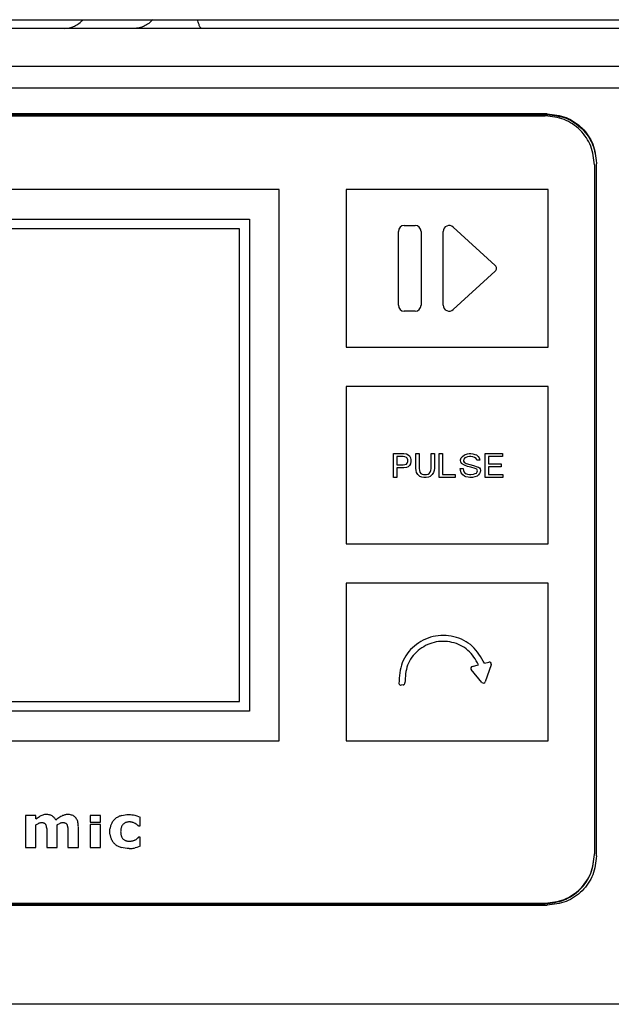
# Model space of a CAD drawing. Units: millimetres. Extents: x -418 to -29, y 85 to 371.
# Drawn here: x -367 to -361, y 231 to 241 of the extents above; entities that cross this region are included whole.
import ezdxf

# ---------------------------------------------------------------- set-up
doc = ezdxf.new("R2010")
doc.units = ezdxf.units.MM

# ---------------------------------------------------------------- blocks, each defined once
blk = doc.blocks.new('Teclado__141', base_point=(-3728.841, 2323.687))
at = {"color": 4, "linetype": 'Continuous'}
for p, q in [((-3723.841, 2403.63), (-3613.841, 2403.63)), ((-3608.841, 2398.637), (-3608.841, 2328.733)), ((-3640.841, 2396.14), (-3696.841, 2396.14)), ((-3640.841, 2340.217), (-3640.841, 2396.14)), ((-3634.041, 2396.14), (-3634.041, 2380.162)), ((-3613.541, 2396.14), (-3634.041, 2396.14)), ((-3613.541, 2380.162), (-3613.541, 2396.14)), ((-3693.841, 2393.144), (-3643.841, 2393.144)), ((-3643.841, 2393.144), (-3643.841, 2343.213)), ((-3644.841, 2392.146), (-3692.841, 2392.146)), ((-3644.841, 2344.211), (-3644.841, 2392.146)), ((-3628.741, 2384.406), (-3628.741, 2391.896)), ((-3628.141, 2392.496), (-3627.041, 2392.496)), ((-3626.441, 2391.896), (-3626.441, 2384.406)), ((-3624.191, 2384.406), (-3624.191, 2391.896)), ((-3623.186, 2392.339), (-3618.921, 2388.446)), ((-3618.921, 2387.856), (-3623.186, 2383.964)), ((-3627.041, 2383.806), (-3628.141, 2383.806)), ((-3634.041, 2380.162), (-3613.541, 2380.162)), ((-3634.041, 2376.167), (-3634.041, 2360.189)), ((-3613.541, 2376.167), (-3634.041, 2376.167)), ((-3613.541, 2360.189), (-3613.541, 2376.167)), ((-3629.245, 2369.368), (-3628.173, 2369.368)), ((-3629.245, 2366.921), (-3629.245, 2369.368)), ((-3628.908, 2369.062), (-3628.908, 2368.206)), ((-3628.265, 2369.062), (-3628.908, 2369.062)), ((-3628.081, 2369.031), (-3628.265, 2369.062)), ((-3628.173, 2369.368), (-3627.928, 2369.337)), ((-3627.928, 2368.97), (-3628.081, 2369.031)), ((-3627.928, 2369.337), (-3627.744, 2369.245)), ((-3627.836, 2368.878), (-3627.928, 2368.97)), ((-3627.775, 2368.725), (-3627.836, 2368.878)), ((-3627.775, 2368.542), (-3627.775, 2368.725)), ((-3627.744, 2369.245), (-3627.621, 2369.123)), ((-3627.621, 2369.123), (-3627.499, 2368.94)), ((-3627.499, 2368.94), (-3627.468, 2368.725)), ((-3627.468, 2368.725), (-3627.468, 2368.542)), ((-3626.978, 2367.869), (-3626.978, 2369.368)), ((-3626.978, 2369.368), (-3626.641, 2369.368)), ((-3626.641, 2369.368), (-3626.641, 2367.839)), ((-3625.416, 2367.839), (-3625.416, 2369.368)), ((-3625.416, 2369.368), (-3625.08, 2369.368)), ((-3625.08, 2369.368), (-3625.08, 2367.869)), ((-3624.59, 2369.368), (-3624.253, 2369.368)), ((-3624.59, 2366.921), (-3624.59, 2369.368)), ((-3624.253, 2369.368), (-3624.253, 2367.227)), ((-3622.446, 2368.725), (-3622.415, 2368.817)), ((-3622.446, 2368.664), (-3622.446, 2368.725)), ((-3622.415, 2368.511), (-3622.446, 2368.664)), ((-3622.415, 2368.817), (-3622.354, 2368.909)), ((-3622.354, 2368.909), (-3622.231, 2369.062)), ((-3622.231, 2369.062), (-3622.048, 2369.215)), ((-3622.109, 2368.787), (-3622.14, 2368.664)), ((-3622.14, 2368.664), (-3622.14, 2368.603)), ((-3621.986, 2368.909), (-3622.109, 2368.787)), ((-3622.048, 2369.215), (-3621.925, 2369.276)), ((-3621.895, 2368.97), (-3621.986, 2368.909)), ((-3621.925, 2369.276), (-3621.741, 2369.337)), ((-3621.711, 2369.031), (-3621.895, 2368.97)), ((-3621.741, 2369.337), (-3621.558, 2369.368)), ((-3621.527, 2369.062), (-3621.711, 2369.031)), ((-3621.558, 2369.368), (-3621.374, 2369.368)), ((-3621.374, 2369.062), (-3621.527, 2369.062)), ((-3621.374, 2369.368), (-3621.19, 2369.337)), ((-3621.19, 2369.031), (-3621.374, 2369.062)), ((-3621.19, 2369.337), (-3620.976, 2369.276)), ((-3621.006, 2368.97), (-3621.19, 2369.031)), ((-3620.853, 2368.848), (-3621.006, 2368.97)), ((-3620.976, 2369.276), (-3620.823, 2369.215)), ((-3620.792, 2368.695), (-3620.853, 2368.848)), ((-3620.823, 2369.215), (-3620.639, 2369.062)), ((-3620.486, 2368.695), (-3620.792, 2368.695)), ((-3620.639, 2369.062), (-3620.547, 2368.909)), ((-3620.547, 2368.909), (-3620.486, 2368.695)), ((-3619.935, 2369.368), (-3618.189, 2369.368)), ((-3619.935, 2366.921), (-3619.935, 2369.368)), ((-3619.598, 2369.062), (-3619.598, 2368.328)), ((-3618.189, 2369.062), (-3619.598, 2369.062)), ((-3618.189, 2369.368), (-3618.189, 2369.062)), ((-3628.908, 2368.206), (-3628.265, 2368.206)), ((-3628.173, 2367.9), (-3628.908, 2367.9)), ((-3628.908, 2367.9), (-3628.908, 2366.921)), ((-3628.265, 2368.206), (-3628.081, 2368.236)), ((-3627.928, 2367.93), (-3628.173, 2367.9)), ((-3628.081, 2368.236), (-3627.928, 2368.297)), ((-3627.928, 2368.297), (-3627.836, 2368.389)), ((-3627.744, 2368.022), (-3627.928, 2367.93)), ((-3627.836, 2368.389), (-3627.775, 2368.542)), ((-3627.621, 2368.144), (-3627.744, 2368.022)), ((-3627.499, 2368.328), (-3627.621, 2368.144)), ((-3627.468, 2368.542), (-3627.499, 2368.328)), ((-3626.948, 2367.655), (-3626.978, 2367.869)), ((-3626.886, 2367.441), (-3626.948, 2367.655)), ((-3626.641, 2367.839), (-3626.611, 2367.624)), ((-3625.447, 2367.624), (-3625.416, 2367.839)), ((-3625.11, 2367.655), (-3625.171, 2367.441)), ((-3625.08, 2367.869), (-3625.11, 2367.655)), ((-3622.446, 2367.624), (-3622.476, 2367.839)), ((-3622.476, 2367.839), (-3622.17, 2367.839)), ((-3622.323, 2368.358), (-3622.415, 2368.511)), ((-3622.048, 2368.175), (-3622.323, 2368.358)), ((-3622.17, 2367.839), (-3622.14, 2367.624)), ((-3622.14, 2368.603), (-3622.078, 2368.481)), ((-3622.078, 2368.481), (-3621.864, 2368.358)), ((-3621.741, 2368.053), (-3622.048, 2368.175)), ((-3621.864, 2368.358), (-3621.129, 2368.144)), ((-3621.405, 2367.961), (-3621.741, 2368.053)), ((-3620.945, 2367.839), (-3621.405, 2367.961)), ((-3621.129, 2368.144), (-3620.761, 2368.022)), ((-3620.792, 2367.777), (-3620.945, 2367.839)), ((-3620.731, 2367.716), (-3620.792, 2367.777)), ((-3620.761, 2368.022), (-3620.608, 2367.961)), ((-3620.7, 2367.594), (-3620.731, 2367.716)), ((-3620.608, 2367.961), (-3620.516, 2367.9)), ((-3620.516, 2367.9), (-3620.455, 2367.808)), ((-3620.455, 2367.808), (-3620.425, 2367.655)), ((-3620.425, 2367.655), (-3620.455, 2367.472)), ((-3619.598, 2368.328), (-3618.311, 2368.328)), ((-3618.311, 2368.022), (-3619.598, 2368.022)), ((-3619.598, 2368.022), (-3619.598, 2367.227)), ((-3618.311, 2368.328), (-3618.311, 2368.022)), ((-3628.908, 2366.921), (-3629.245, 2366.921)), ((-3626.764, 2367.227), (-3626.886, 2367.441)), ((-3626.55, 2367.043), (-3626.764, 2367.227)), ((-3626.611, 2367.624), (-3626.55, 2367.472)), ((-3626.55, 2367.472), (-3626.458, 2367.349)), ((-3626.366, 2366.952), (-3626.55, 2367.043)), ((-3626.458, 2367.349), (-3626.335, 2367.257)), ((-3626.151, 2366.921), (-3626.366, 2366.952)), ((-3626.335, 2367.257), (-3626.182, 2367.227)), ((-3626.182, 2367.227), (-3625.876, 2367.227)), ((-3625.906, 2366.921), (-3626.151, 2366.921)), ((-3625.692, 2366.952), (-3625.906, 2366.921)), ((-3625.876, 2367.227), (-3625.723, 2367.257)), ((-3625.723, 2367.257), (-3625.6, 2367.349)), ((-3625.508, 2367.043), (-3625.692, 2366.952)), ((-3625.6, 2367.349), (-3625.508, 2367.472)), ((-3625.508, 2367.472), (-3625.447, 2367.624)), ((-3625.294, 2367.227), (-3625.508, 2367.043)), ((-3625.171, 2367.441), (-3625.294, 2367.227)), ((-3622.966, 2366.921), (-3624.59, 2366.921)), ((-3624.253, 2367.227), (-3622.966, 2367.227)), ((-3622.966, 2367.227), (-3622.966, 2366.921)), ((-3622.354, 2367.41), (-3622.446, 2367.624)), ((-3622.201, 2367.196), (-3622.354, 2367.41)), ((-3622.048, 2367.074), (-3622.201, 2367.196)), ((-3622.14, 2367.624), (-3622.078, 2367.472)), ((-3622.078, 2367.472), (-3621.956, 2367.349)), ((-3621.895, 2367.013), (-3622.048, 2367.074)), ((-3621.956, 2367.349), (-3621.833, 2367.288)), ((-3621.65, 2366.952), (-3621.895, 2367.013)), ((-3621.833, 2367.288), (-3621.711, 2367.257)), ((-3621.711, 2367.257), (-3621.527, 2367.227)), ((-3621.496, 2366.921), (-3621.65, 2366.952)), ((-3621.527, 2367.227), (-3621.374, 2367.227)), ((-3621.221, 2366.921), (-3621.496, 2366.921)), ((-3621.374, 2367.227), (-3621.129, 2367.257)), ((-3620.976, 2366.982), (-3621.221, 2366.921)), ((-3621.129, 2367.257), (-3620.945, 2367.319)), ((-3620.761, 2367.074), (-3620.976, 2366.982)), ((-3620.945, 2367.319), (-3620.823, 2367.38)), ((-3620.823, 2367.38), (-3620.731, 2367.502)), ((-3620.608, 2367.196), (-3620.761, 2367.074)), ((-3620.731, 2367.502), (-3620.7, 2367.594)), ((-3620.516, 2367.319), (-3620.608, 2367.196)), ((-3620.455, 2367.472), (-3620.516, 2367.319)), ((-3618.158, 2366.921), (-3619.935, 2366.921)), ((-3619.598, 2367.227), (-3618.158, 2367.227)), ((-3618.158, 2367.227), (-3618.158, 2366.921)), ((-3634.041, 2360.189), (-3613.541, 2360.189)), ((-3634.041, 2356.195), (-3634.041, 2340.217)), ((-3613.541, 2356.195), (-3634.041, 2356.195)), ((-3613.541, 2340.217), (-3613.541, 2356.195)), ((-3621.244, 2347.765), (-3620.6, 2347.928)), ((-3620.012, 2348.077), (-3619.552, 2348.194)), ((-3619.314, 2347.934), (-3619.924, 2346.202)), ((-3620.266, 2346.14), (-3621.349, 2347.443)), ((-3628.252, 2345.882), (-3628.45, 2345.857)), ((-3692.841, 2344.211), (-3644.841, 2344.211)), ((-3643.841, 2343.213), (-3693.841, 2343.213)), ((-3696.841, 2340.217), (-3640.841, 2340.217)), ((-3634.041, 2340.217), (-3613.541, 2340.217)), ((-3656.8, 2332.638), (-3656.625, 2332.681)), ((-3656.625, 2332.681), (-3656.446, 2332.711)), ((-3656.446, 2332.711), (-3656.264, 2332.729)), ((-3656.264, 2332.729), (-3656.079, 2332.735)), ((-3656.079, 2332.735), (-3655.914, 2332.73)), ((-3655.914, 2332.73), (-3655.756, 2332.716)), ((-3655.756, 2332.716), (-3655.604, 2332.694)), ((-3655.604, 2332.694), (-3655.459, 2332.662)), ((-3666.556, 2332.645), (-3666.556, 2329.372)), ((-3665.504, 2332.645), (-3666.556, 2332.645)), ((-3665.504, 2332.283), (-3665.504, 2332.645)), ((-3665.504, 2332.283), (-3665.325, 2332.415)), ((-3665.504, 2331.692), (-3665.38, 2331.759)), ((-3665.504, 2329.372), (-3665.504, 2331.692)), ((-3665.38, 2331.759), (-3665.241, 2331.825)), ((-3665.325, 2332.415), (-3665.152, 2332.525)), ((-3663.35, 2329.372), (-3663.35, 2331.692)), ((-3663.236, 2331.755), (-3663.134, 2331.806)), ((-3660.014, 2331.724), (-3660.014, 2329.372)), ((-3658.962, 2331.724), (-3660.014, 2331.724)), ((-3658.962, 2332.645), (-3660.013, 2332.645)), ((-3660.013, 2332.645), (-3660.013, 2331.968)), ((-3660.013, 2331.968), (-3658.962, 2331.968)), ((-3658.962, 2331.968), (-3658.962, 2332.645)), ((-3658.962, 2329.372), (-3658.962, 2331.724)), ((-3655.459, 2332.662), (-3655.275, 2332.608)), ((-3655.275, 2332.608), (-3655.099, 2332.545)), ((-3655.099, 2332.545), (-3654.932, 2332.472)), ((-3654.932, 2331.576), (-3654.932, 2332.472)), ((-3664.404, 2331.007), (-3664.404, 2329.372)), ((-3662.25, 2331.007), (-3662.25, 2329.372)), ((-3661.197, 2329.372), (-3661.197, 2331.502)), ((-3657.993, 2330.994), (-3657.987, 2331.172)), ((-3657.987, 2330.825), (-3657.993, 2330.994)), ((-3657.987, 2331.172), (-3657.969, 2331.34)), ((-3657.97, 2330.664), (-3657.987, 2330.825)), ((-3655.08, 2331.576), (-3654.932, 2331.576)), ((-3654.932, 2330.429), (-3655.08, 2330.429)), ((-3654.932, 2329.536), (-3654.932, 2330.429)), ((-3666.556, 2329.372), (-3665.504, 2329.372)), ((-3664.404, 2329.372), (-3663.35, 2329.372)), ((-3662.25, 2329.372), (-3661.197, 2329.372)), ((-3660.014, 2329.372), (-3658.962, 2329.372)), ((-3656.648, 2329.34), (-3656.83, 2329.385)), ((-3656.457, 2329.308), (-3656.648, 2329.34)), ((-3656.256, 2329.289), (-3656.457, 2329.308)), ((-3656.047, 2329.283), (-3656.256, 2329.289)), ((-3655.272, 2329.402), (-3655.45, 2329.351)), ((-3655.099, 2329.464), (-3655.272, 2329.402)), ((-3654.932, 2329.536), (-3655.099, 2329.464)), ((-3608.841, 2328.68), (-3608.841, 2328.733)), ((-3723.841, 2323.739), (-3613.841, 2323.739)), ((-3723.841, 2323.687), (-3613.841, 2323.687)), ((-3613.841, 2323.687), (-3613.841, 2323.739))]:
    blk.add_line(p, q, dxfattribs=at)
for centre, radius, start, end in [((-3628.141, 2391.896), 0.6, 90, 180), ((-3627.041, 2391.896), 0.6, 0, 90), ((-3623.591, 2391.896), 0.6, 47.53829, 180), ((-3619.191, 2388.151), 0.4, 312.46171, 47.53829), ((-3628.141, 2384.406), 0.6, 180, 270), ((-3627.041, 2384.406), 0.6, 270, 0), ((-3623.591, 2384.406), 0.6, 180, 312.46171), ((-3621.195, 2347.571), 0.2, 104.28329, 219.64288), ((-3619.503, 2348), 0.2, 340.67126, 104.28329), ((-3628.476, 2346.055), 0.2, 184.71447, 277.39682), ((-3628.277, 2346.081), 0.2, 277.39734, 4.58502), ((-3620.112, 2346.268), 0.2, 219.64288, 340.67126), ((-3664.483, 2331.576), 1.154, 106.64672, 115.75978), ((-3664.462, 2331.504), 1.229, 97.89856, 106.62913), ((-3664.439, 2331.338), 1.396, 89.8834, 97.89609), ((-3664.434, 2331.389), 1.345, 83.38228, 90.10375), ((-3664.412, 2331.575), 1.159, 75.9569, 83.39017), ((-3664.384, 2331.685), 1.045, 67.98253, 75.95378), ((-3662.229, 2331.39), 1.35, 104.57331, 111.12098), ((-3662.267, 2331.537), 1.198, 97.49546, 104.57925), ((-3662.279, 2331.629), 1.105, 90.02321, 97.49746), ((-3662.275, 2331.199), 1.536, 82.62354, 90.1804), ((-3662.23, 2331.544), 1.188, 73.67909, 82.64794), ((-3662.168, 2331.754), 0.969, 63.40423, 73.67577), ((-3664.935, 2331.091), 0.795, 105.09447, 112.65249), ((-3664.005, 2330.584), 2.255, 115.75316, 120.59859), ((-3664.941, 2331.137), 0.749, 97.73828, 105.58399), ((-3664.94, 2331.13), 0.757, 89.95531, 97.7248), ((-3664.935, 2330.641), 1.245, 84.6986, 90.21401), ((-3664.888, 2331.126), 0.758, 77.12101, 84.80062), ((-3664.818, 2331.429), 0.447, 66.3372, 77.25861), ((-3664.775, 2331.533), 0.335, 52.9945, 65.9421), ((-3664.763, 2331.55), 0.314, 39.40566, 52.86775), ((-3664.789, 2331.53), 0.347, 26.75663, 39.27526), ((-3664.949, 2331.458), 0.522, 16.83861, 25.90797), ((-3664.367, 2331.729), 0.998, 59.73899, 67.9683), ((-3664.332, 2331.773), 0.942, 51.51783, 60.20392), ((-3664.341, 2331.78), 0.942, 42.18244, 50.86066), ((-3664.388, 2331.731), 1.01, 34.18356, 42.46028), ((-3664.506, 2331.651), 1.153, 26.58196, 34.15407), ((-3660.847, 2329.053), 4.075, 126.43114, 130.15847), ((-3661.336, 2329.715), 3.252, 122.09242, 126.43888), ((-3662.631, 2330.648), 1.262, 109.04821, 113.47168), ((-3661.675, 2330.256), 2.613, 117.05668, 122.09893), ((-3662.781, 2331.11), 0.777, 99.98993, 109.73631), ((-3662.786, 2331.137), 0.749, 89.98083, 99.97441), ((-3662.152, 2331.19), 1.565, 111.11215, 117.05041), ((-3662.781, 2330.615), 1.271, 84.75447, 90.20104), ((-3662.735, 2331.098), 0.787, 77.34155, 84.85703), ((-3662.663, 2331.414), 0.462, 66.74654, 77.49253), ((-3662.614, 2331.536), 0.331, 53.04259, 66.22576), ((-3662.594, 2331.564), 0.297, 38.75398, 52.92045), ((-3662.609, 2331.553), 0.315, 24.99503, 38.59984), ((-3662.755, 2331.47), 0.483, 16.77938, 26.59322), ((-3662.12, 2331.851), 0.86, 52.24254, 63.36147), ((-3662.115, 2331.86), 0.851, 40.96633, 52.17084), ((-3662.187, 2331.801), 0.943, 30.42425, 40.76522), ((-3662.309, 2331.731), 1.084, 20.93895, 30.3689), ((-3662.542, 2331.642), 1.334, 12.68791, 20.90656), ((-3662.911, 2331.56), 1.712, 5.70802, 12.67461), ((-3663.432, 2331.508), 2.235, 359.8694, 5.7136), ((-3656.511, 2331.174), 1.462, 155.34425, 161.16964), ((-3656.35, 2331.096), 1.641, 148.92573, 155.2141), ((-3656.463, 2331.164), 1.51, 142.23684, 148.90431), ((-3656.507, 2331.207), 1.448, 135.65961, 142.53354), ((-3656.519, 2331.196), 1.448, 128.09703, 134.99232), ((-3656.404, 2331.044), 1.639, 122.10491, 127.99573), ((-3656.383, 2331.01), 1.679, 116.3056, 122.10128), ((-3656.343, 2330.929), 1.769, 110.70955, 116.30607), ((-3656.291, 2330.792), 1.916, 105.40534, 110.70822), ((-3656.046, 2331.177), 0.831, 139.62082, 147.68663), ((-3656.123, 2331.247), 0.727, 130.80117, 139.85289), ((-3656.142, 2331.268), 0.699, 121.46877, 130.76147), ((-3656.128, 2331.245), 0.725, 112.37649, 121.43659), ((-3656.097, 2331.168), 0.809, 103.94166, 112.36168), ((-3656.061, 2331.025), 0.955, 96.41471, 103.9458), ((-3656.037, 2330.808), 1.174, 89.87182, 96.43234), ((-3656.031, 2330.466), 1.516, 85.49001, 90.10474), ((-3656.003, 2330.815), 1.166, 80.02233, 85.51729), ((-3655.957, 2331.073), 0.904, 73.53906, 80.04886), ((-3656.108, 2330.538), 1.46, 68.0961, 73.79145), ((-3656.035, 2330.719), 1.265, 61.85987, 68.11951), ((-3656.278, 2330.26), 1.784, 59.00782, 61.92865), ((-3656.081, 2330.588), 1.402, 55.59341, 59.01984), ((-3655.911, 2330.835), 1.101, 51.58834, 55.60552), ((-3665.173, 2331.389), 0.757, 9.7785, 16.86354), ((-3665.501, 2331.332), 1.089, 4.24662, 9.80756), ((-3662.973, 2331.404), 0.711, 9.3076, 16.79659), ((-3663.323, 2331.346), 1.066, 3.70296, 9.33647), ((-3656.12, 2331.065), 1.869, 166.58458, 171.52317), ((-3656.347, 2331.119), 1.636, 161.18743, 166.58949), ((-3655.232, 2330.994), 1.673, 175.03119, 180.07856), ((-3655.196, 2330.988), 1.709, 179.90738, 184.98378), ((-3655.533, 2331.019), 1.371, 169.25571, 175.02106), ((-3655.552, 2330.958), 1.352, 184.98931, 190.92195), ((-3655.756, 2331.061), 1.144, 162.73327, 169.23954), ((-3655.814, 2330.907), 1.085, 190.93403, 197.79692), ((-3655.91, 2331.109), 0.983, 155.50833, 162.70937), ((-3656.003, 2331.151), 0.881, 147.72258, 155.47674), ((-3656.132, 2330.93), 1.857, 188.23567, 192.99314), ((-3656.343, 2330.882), 1.641, 192.98848, 198.16355), ((-3656.497, 2330.832), 1.48, 198.18075, 203.73304), ((-3656.406, 2330.877), 1.581, 203.91421, 210.22208), ((-3656.505, 2330.82), 1.466, 210.24285, 216.86282), ((-3656.546, 2330.78), 1.41, 216.56596, 223.35597), ((-3656.557, 2330.791), 1.409, 224.00224, 230.78359), ((-3656.427, 2330.967), 1.628, 231.15451, 237.13239), ((-3655.993, 2330.85), 0.897, 197.81925, 205.60492), ((-3656.102, 2330.799), 0.777, 205.63975, 214.20566), ((-3656.153, 2330.765), 0.716, 214.25016, 223.29111), ((-3656.144, 2330.772), 0.727, 223.26134, 232.06543), ((-3656.151, 2330.777), 0.727, 232.73097, 241.5523), ((-3656.121, 2330.824), 0.782, 241.24686, 249.65128), ((-3656.083, 2330.928), 0.893, 249.65629, 257.35648), ((-3656.044, 2331.098), 1.068, 257.34647, 264.18545), ((-3656.018, 2331.347), 1.317, 264.16613, 270.11617), ((-3656.014, 2331.601), 1.572, 269.92288, 274.57635), ((-3655.991, 2331.33), 1.3, 274.55369, 279.84747), ((-3655.952, 2331.106), 1.072, 279.82437, 285.86361), ((-3656.111, 2331.643), 1.633, 286.0582, 289.73858), ((-3655.956, 2331.215), 1.178, 289.70451, 294.32891), ((-3655.813, 2330.9), 0.831, 294.28552, 300.18127), ((-3656.108, 2331.398), 1.41, 300.35787, 304.86415), ((-3655.838, 2331.025), 0.95, 304.39703, 310.6039), ((-3656.405, 2331.002), 1.67, 237.13905, 243.03313), ((-3656.358, 2331.095), 1.773, 243.03518, 248.71039), ((-3656.295, 2331.257), 1.948, 248.71333, 254.05083), ((-3656.044, 2332.144), 2.861, 269.94105, 274.19125), ((-3656.013, 2331.722), 2.438, 274.19097, 278.89618), ((-3655.963, 2331.403), 2.116, 278.89877, 284.04283)]:
    blk.add_arc(centre, radius, start, end, dxfattribs=at)
for points, knots in [([(-3608.841, 2398.637), (-3608.916, 2399.291), (-3609.066, 2400.6), (-3610.223, 2402.25), (-3611.875, 2403.405), (-3613.186, 2403.555), (-3613.841, 2403.63)], [0, 0, 0, 0, 1.948328, 3.897381, 5.847456, 7.798255, 7.798255, 7.798255, 7.798255]), ([(-3620.012, 2348.077), (-3620.369, 2348.699), (-3621.081, 2349.944), (-3623.08, 2350.933), (-3625.262, 2350.95), (-3627.207, 2349.962), (-3628.554, 2348.185), (-3628.635, 2346.754), (-3628.675, 2346.038)], [0, 0, 0, 0, 2.110811, 4.222931, 6.335667, 8.447813, 10.558654, 12.668563, 12.668563, 12.668563, 12.668563]), ([(-3620.6, 2347.928), (-3620.916, 2348.457), (-3621.549, 2349.515), (-3623.279, 2350.339), (-3625.154, 2350.334), (-3626.82, 2349.472), (-3627.972, 2347.942), (-3628.043, 2346.712), (-3628.078, 2346.097)], [0, 0, 0, 0, 1.815114, 3.631339, 5.448063, 7.264266, 9.079354, 10.893649, 10.893649, 10.893649, 10.893649]), ([(-3663.35, 2331.692), (-3663.341, 2331.697), (-3663.322, 2331.708), (-3663.293, 2331.724), (-3663.265, 2331.74), (-3663.245, 2331.75), (-3663.236, 2331.755)], [0, 0, 0, 0, 0.0327055, 0.0654115, 0.0981178, 0.1308246, 0.1308246, 0.1308246, 0.1308246]), ([(-3655.227, 2331.698), (-3655.22, 2331.693), (-3655.207, 2331.682), (-3655.187, 2331.666), (-3655.167, 2331.649), (-3655.154, 2331.638), (-3655.148, 2331.633)], [0, 0, 0, 0, 0.0256779, 0.0514724, 0.0772855, 0.1029445, 0.1029445, 0.1029445, 0.1029445]), ([(-3664.415, 2331.413), (-3664.414, 2331.403), (-3664.413, 2331.383), (-3664.411, 2331.353), (-3664.41, 2331.323), (-3664.409, 2331.303), (-3664.408, 2331.293)], [0, 0, 0, 0, 0.0300977, 0.0599454, 0.0900273, 0.1198907, 0.1198907, 0.1198907, 0.1198907]), ([(-3664.408, 2331.293), (-3664.408, 2331.282), (-3664.407, 2331.259), (-3664.406, 2331.225), (-3664.405, 2331.192), (-3664.405, 2331.169), (-3664.405, 2331.158)], [0, 0, 0, 0, 0.034075, 0.0677971, 0.101875, 0.1355942, 0.1355942, 0.1355942, 0.1355942]), ([(-3664.405, 2331.158), (-3664.405, 2331.145), (-3664.404, 2331.12), (-3664.404, 2331.082), (-3664.404, 2331.044), (-3664.404, 2331.019), (-3664.404, 2331.007)], [0, 0, 0, 0, 0.0376646, 0.0756383, 0.1133138, 0.1512767, 0.1512767, 0.1512767, 0.1512767]), ([(-3662.26, 2331.415), (-3662.259, 2331.405), (-3662.258, 2331.385), (-3662.257, 2331.355), (-3662.256, 2331.325), (-3662.255, 2331.305), (-3662.255, 2331.295)], [0, 0, 0, 0, 0.0299211, 0.0596719, 0.0896784, 0.1193438, 0.1193438, 0.1193438, 0.1193438]), ([(-3662.255, 2331.295), (-3662.254, 2331.284), (-3662.254, 2331.261), (-3662.253, 2331.227), (-3662.252, 2331.193), (-3662.252, 2331.171), (-3662.251, 2331.159)], [0, 0, 0, 0, 0.034078, 0.0680299, 0.101969, 0.1360598, 0.1360598, 0.1360598, 0.1360598]), ([(-3662.251, 2331.159), (-3662.251, 2331.147), (-3662.251, 2331.121), (-3662.251, 2331.083), (-3662.25, 2331.045), (-3662.25, 2331.019), (-3662.25, 2331.007)], [0, 0, 0, 0, 0.0382953, 0.0764569, 0.1148106, 0.1529138, 0.1529138, 0.1529138, 0.1529138]), ([(-3655.148, 2331.633), (-3655.142, 2331.628), (-3655.131, 2331.619), (-3655.114, 2331.604), (-3655.097, 2331.59), (-3655.086, 2331.581), (-3655.08, 2331.576)], [0, 0, 0, 0, 0.02194653, 0.04400127, 0.0660214, 0.0880022, 0.0880022, 0.0880022, 0.0880022]), ([(-3655.147, 2330.367), (-3655.153, 2330.362), (-3655.165, 2330.351), (-3655.184, 2330.335), (-3655.202, 2330.32), (-3655.214, 2330.309), (-3655.22, 2330.304)], [0, 0, 0, 0, 0.02419376, 0.04840949, 0.07261383, 0.09681584, 0.09681584, 0.09681584, 0.09681584]), ([(-3655.08, 2330.429), (-3655.086, 2330.424), (-3655.097, 2330.414), (-3655.113, 2330.398), (-3655.13, 2330.382), (-3655.141, 2330.372), (-3655.147, 2330.367)], [0, 0, 0, 0, 0.02278255, 0.04556588, 0.0683487, 0.09113317, 0.09113317, 0.09113317, 0.09113317]), ([(-3613.841, 2323.739), (-3613.186, 2323.814), (-3611.875, 2323.964), (-3610.23, 2325.114), (-3609.081, 2326.746), (-3608.921, 2328.036), (-3608.841, 2328.68)], [0, 0, 0, 0, 1.950799, 3.900874, 5.824743, 7.74698, 7.74698, 7.74698, 7.74698]), ([(-3613.841, 2323.687), (-3613.186, 2323.762), (-3611.875, 2323.912), (-3610.223, 2325.067), (-3609.066, 2326.717), (-3608.916, 2328.026), (-3608.841, 2328.68)], [0, 0, 0, 0, 1.950799, 3.900874, 5.849926, 7.798255, 7.798255, 7.798255, 7.798255])]:
    blk.add_open_spline(points, degree=3, knots=knots, dxfattribs=at)
blk = doc.blocks.new('Base_bloque_motor_1__144', base_point=(-3802.868, 2313.478))
at = {"color": 4, "linetype": 'Continuous'}
for p, q in [((-3662.65, 2412.478), (-3675.031, 2412.478)), ((-3655.574, 2412.478), (-3662.65, 2412.478)), ((-3648.64, 2412.478), (-3655.574, 2412.478)), ((-3568.489, 2412.478), (-3648.64, 2412.478)), ((-3732.037, 2406.478), (-3605.644, 2406.478)), ((-3613.641, 2403.83), (-3724.041, 2403.83)), ((-3724.041, 2403.751), (-3613.641, 2403.751)), ((-3613.641, 2403.751), (-3613.641, 2403.83)), ((-3608.641, 2398.836), (-3608.641, 2398.758)), ((-3608.641, 2328.533), (-3608.641, 2398.758)), ((-3724.041, 2323.54), (-3613.641, 2323.54)), ((-3605.644, 2313.478), (-3732.037, 2313.478))]:
    blk.add_line(p, q, dxfattribs=at)
for points, knots in [([(-3662.65, 2412.478), (-3662.286, 2412.523), (-3661.542, 2412.614), (-3660.988, 2413.12), (-3660.706, 2413.378)], [0, 0, 0, 0, 1.07314, 2.190508, 2.190508, 2.190508, 2.190508]), ([(-3653.629, 2413.378), (-3653.912, 2413.12), (-3654.466, 2412.614), (-3655.209, 2412.523), (-3655.574, 2412.478)], [0, 0, 0, 0, 1.117508, 2.190512, 2.190512, 2.190512, 2.190512]), ([(-3648.64, 2412.478), (-3648.7, 2412.509), (-3648.863, 2412.593), (-3648.982, 2412.948), (-3649.051, 2413.218), (-3649.092, 2413.378)], [0, 0, 0, 0, 0.194848, 0.537897, 1.044791, 1.044791, 1.044791, 1.044791]), ([(-3550.129, 2408.618), (-3569.914, 2408.618), (-3609.485, 2408.618), (-3668.841, 2408.618), (-3728.197, 2408.618), (-3767.767, 2408.618), (-3787.553, 2408.618)], [0, 0, 0, 0, 59.355981, 118.711962, 178.067941, 237.423919, 237.423919, 237.423919, 237.423919]), ([(-3613.641, 2403.83), (-3612.986, 2403.754), (-3611.675, 2403.604), (-3610.023, 2402.45), (-3608.866, 2400.8), (-3608.716, 2399.491), (-3608.641, 2398.836)], [0, 0, 0, 0, 1.950799, 3.900874, 5.849926, 7.798255, 7.798255, 7.798255, 7.798255]), ([(-3613.641, 2403.751), (-3612.986, 2403.676), (-3611.676, 2403.526), (-3610.033, 2402.379), (-3608.888, 2400.756), (-3608.723, 2399.476), (-3608.641, 2398.836)], [0, 0, 0, 0, 1.950799, 3.900874, 5.812153, 7.721385, 7.721385, 7.721385, 7.721385]), ([(-3608.641, 2328.533), (-3608.716, 2327.879), (-3608.866, 2326.57), (-3610.023, 2324.919), (-3611.675, 2323.765), (-3612.986, 2323.615), (-3613.641, 2323.54)], [0, 0, 0, 0, 1.948328, 3.897381, 5.847456, 7.798255, 7.798255, 7.798255, 7.798255])]:
    blk.add_open_spline(points, degree=3, knots=knots, dxfattribs=at)
blk = doc.blocks.new('C_TAPA_BLOQUE_MOTOR_CK-4__145', base_point=(-3802.868, 2313.478))
blk.add_blockref('Base_bloque_motor_1__144', (-3802.868, 2313.478))
blk = doc.blocks.new('BLOQUE_MOTOR_CK-4__146', base_point=(-3818.558, 2193.478))
for name, p in [('C_TAPA_BLOQUE_MOTOR_CK-4__145', (-3802.868, 2313.478)), ('Teclado__141', (-3728.841, 2323.687))]:
    blk.add_blockref(name, p)
blk = doc.blocks.new('2053029_TAPA_CK-401__149', base_point=(-3823.608, 2380.192))
at = {"color": 4, "linetype": 'Continuous'}
blk.add_line((-3748.835, 2413.378), (-3588.84, 2413.378), dxfattribs=at)
blk = doc.blocks.new('C-TAPA-CK-401_NUEVO__150', base_point=(-3823.608, 2380.192))
blk.add_blockref('2053029_TAPA_CK-401__149', (-3823.608, 2380.192))
blk = doc.blocks.new('ACCESORIO-CORTADORA-CK-401_1__173', base_point=(-3823.608, 2380.192))
blk.add_blockref('C-TAPA-CK-401_NUEVO__150', (-3823.608, 2380.192))
blk = doc.blocks.new('CORT-CUT_CK-48V_230_50-60_1__174', base_point=(-3823.608, 2193.478))
for name, p in [('ACCESORIO-CORTADORA-CK-401_1__173', (-3823.608, 2380.192)), ('BLOQUE_MOTOR_CK-4__146', (-3818.558, 2193.478))]:
    blk.add_blockref(name, p)
blk = doc.blocks.new('FICHA_CK-48V__175', base_point=(-3823.608, 2193.478))
blk.add_blockref('CORT-CUT_CK-48V_230_50-60_1__174', (-3823.608, 2193.478))
blk = doc.blocks.new('Alzado2', base_point=(-3920.377, 2570))
blk.add_blockref('FICHA_CK-48V__175', (-3823.608, 2193.478))

msp = doc.modelspace()

# ---------------------------------------------------------------- block references
at = {"xscale": 0.1, "yscale": 0.1, "zscale": 0.1}
msp.add_blockref('Alzado2', (-392.0377, 257), dxfattribs=at)

doc.saveas('drawing.dxf')
